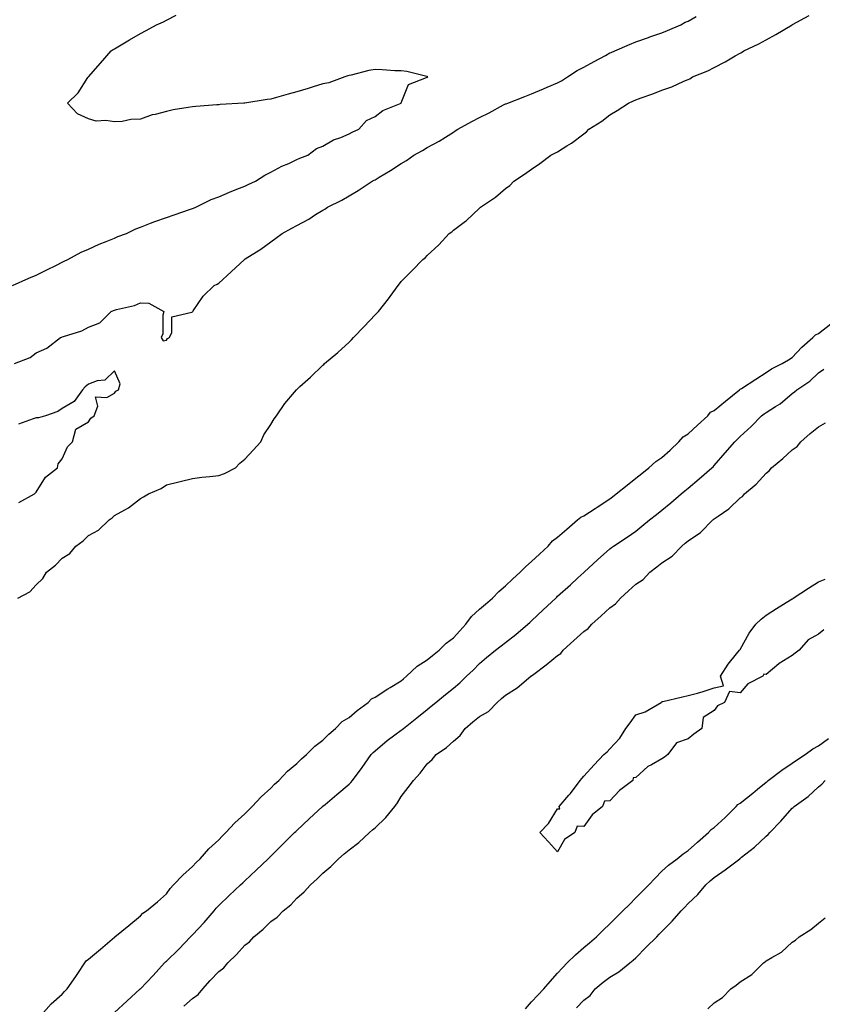
# Model space of a CAD drawing. Units: inches. Extents: x 963203 to 965843, y 7197578 to 7200218.
# Drawn here: x 964542 to 964850, y 7198946 to 7199324 of the extents above; entities that cross this region are included whole.
import ezdxf

# ---------------------------------------------------------------- set-up
doc = ezdxf.new("R2010")
doc.units = ezdxf.units.IN
doc.header["$MEASUREMENT"] = 0
doc.layers.add('Contour_96327197', color=7, linetype='Continuous', true_color=0x84070f)

msp = doc.modelspace()

# ---------------------------------------------------------------- linework, layer by layer
at = {"layer": 'Contour_96327197'}
for points in [[(964538.93, 7199221.92, 3166), (964545.26, 7199224.71, 3166), (964548.05, 7199225.9, 3166), (964552.11, 7199227.86, 3166), (964555.87, 7199229.75, 3166), (964558.05, 7199230.83, 3166), (964558.78, 7199231.2, 3166), (964560.23, 7199231.92, 3166), (964565.32, 7199234.65, 3166), (964568.05, 7199235.87, 3166), (964572.24, 7199237.72, 3166), (964574.94, 7199238.81, 3166), (964578.05, 7199240.12, 3166), (964579.33, 7199240.65, 3166), (964582.63, 7199241.92, 3166), (964586.29, 7199243.68, 3166), (964588.05, 7199244.34, 3166), (964591.94, 7199245.81, 3166), (964593.51, 7199246.47, 3166), (964598.05, 7199247.99, 3166), (964600.92, 7199249.05, 3166), (964607.28, 7199251.14, 3166), (964608.05, 7199251.41, 3166), (964608.42, 7199251.55, 3166), (964609.33, 7199251.92, 3166), (964615.12, 7199254.85, 3166), (964618.05, 7199255.96, 3166), (964622.19, 7199257.78, 3166), (964624.96, 7199258.83, 3166), (964628.05, 7199260.08, 3166), (964629.3, 7199260.67, 3166), (964632.18, 7199261.92, 3166), (964635.69, 7199264.28, 3166), (964638.05, 7199265.34, 3166), (964642.25, 7199267.72, 3166), (964644.9, 7199268.76, 3166), (964648.05, 7199270.2, 3166), (964649.21, 7199270.77, 3166), (964652.24, 7199271.92, 3166), (964655.55, 7199274.42, 3166), (964658.05, 7199275.4, 3166), (964662.11, 7199277.86, 3166), (964664.86, 7199278.74, 3166), (964668.05, 7199280.08, 3166), (964669.2, 7199280.77, 3166), (964671.8, 7199281.92, 3166), (964674.71, 7199285.26, 3166), (964678.05, 7199286.76, 3166), (964680.96, 7199289.01, 3166), (964688.04, 7199291.9, 3166), (964688.05, 7199291.92, 3166), (964688.08, 7199291.96, 3166), (964690.88, 7199299.09, 3166), (964697.79, 7199301.67, 3166), (964698.05, 7199301.82, 3166), (964698.11, 7199301.86, 3166), (964698.25, 7199301.92, 3166), (964698.16, 7199302.02, 3166), (964698.05, 7199302.06, 3166), (964697.9, 7199302.08, 3166), (964690.16, 7199304.03, 3166), (964688.05, 7199304.24, 3166), (964685.63, 7199304.34, 3166), (964680.77, 7199304.63, 3166), (964678.05, 7199304.75, 3166), (964675.58, 7199304.4, 3166), (964668.81, 7199302.68, 3166), (964668.05, 7199302.55, 3166), (964667.59, 7199302.39, 3166), (964666.38, 7199301.92, 3166), (964660.28, 7199299.69, 3166), (964658.05, 7199299.3, 3166), (964654.29, 7199298.15, 3166), (964652.41, 7199297.56, 3166), (964648.05, 7199296.26, 3166), (964644.69, 7199295.28, 3166), (964640.2, 7199294.07, 3166), (964638.05, 7199293.46, 3166), (964636.69, 7199293.29, 3166), (964628.08, 7199291.94, 3166), (964628.03, 7199291.94, 3166), (964627.74, 7199291.92, 3166), (964618.66, 7199291.31, 3166), (964618.05, 7199291.3, 3166), (964617.36, 7199291.24, 3166), (964609.32, 7199290.65, 3166), (964608.05, 7199290.53, 3166), (964606.3, 7199290.16, 3166), (964600.63, 7199289.34, 3166), (964598.05, 7199288.7, 3166), (964593.69, 7199287.56, 3166), (964592.56, 7199287.41, 3166), (964588.05, 7199285.77, 3166), (964584.39, 7199285.57, 3166), (964581.02, 7199284.89, 3166), (964578.05, 7199284.67, 3166), (964574.74, 7199285.24, 3166), (964571.07, 7199284.93, 3166), (964568.05, 7199285.92, 3166), (964563.85, 7199287.72, 3166), (964560.05, 7199291.92, 3166), (964564.14, 7199295.83, 3166), (964567.8, 7199301.67, 3166), (964567.97, 7199301.92, 3166), (964568.05, 7199302, 3166), (964572.72, 7199307.25, 3166), (964576.8, 7199311.92, 3166), (964577.54, 7199312.43, 3166), (964578.05, 7199312.72, 3166), (964580.05, 7199313.91, 3166), (964583.78, 7199316.18, 3166), (964588.05, 7199318.58, 3166), (964590.2, 7199319.77, 3166), (964594.16, 7199321.92, 3166), (964596.83, 7199323.13, 3166), (964598.05, 7199323.7, 3166), (964601.78, 7199325.65, 3166)], [(964539.69, 7199191.92, 3165), (964545.75, 7199194.22, 3165), (964548.05, 7199196.12, 3165), (964552.14, 7199197.82, 3165), (964557.32, 7199201.92, 3165), (964557.87, 7199202.1, 3165), (964558.05, 7199202.19, 3165), (964558.5, 7199202.37, 3165), (964565.5, 7199204.46, 3165), (964568.05, 7199205.94, 3165), (964572.42, 7199207.55, 3165), (964576.82, 7199211.92, 3165), (964577.71, 7199212.27, 3165), (964578.05, 7199212.47, 3165), (964578.85, 7199212.72, 3165), (964585.79, 7199214.19, 3165), (964588.05, 7199215.24, 3165), (964591.21, 7199215.08, 3165), (964597, 7199211.92, 3165), (964596.64, 7199210.51, 3165), (964596.68, 7199203.29, 3165), (964596.01, 7199201.92, 3165), (964596.8, 7199200.67, 3165), (964598.05, 7199200.88, 3165), (964598.41, 7199201.55, 3165), (964599.13, 7199201.92, 3165), (964600.03, 7199203.91, 3165), (964600.08, 7199209.89, 3165), (964607.73, 7199211.61, 3165), (964608.05, 7199211.8, 3165), (964608.09, 7199211.88, 3165), (964608.12, 7199211.92, 3165), (964608.31, 7199212.17, 3165), (964612.12, 7199217.84, 3165), (964616.34, 7199221.92, 3165), (964617.51, 7199222.47, 3165), (964618.05, 7199222.74, 3165), (964622.85, 7199227.12, 3165), (964627.94, 7199231.92, 3165), (964628.01, 7199231.96, 3165), (964628.05, 7199231.98, 3165), (964628.21, 7199232.08, 3165), (964634.15, 7199235.83, 3165), (964638.05, 7199238.62, 3165), (964639.93, 7199240.05, 3165), (964642.38, 7199241.92, 3165), (964646.12, 7199243.85, 3165), (964648.05, 7199244.93, 3165), (964652.56, 7199247.41, 3165), (964655.22, 7199249.09, 3165), (964658.05, 7199250.83, 3165), (964658.73, 7199251.24, 3165), (964659.77, 7199251.92, 3165), (964665.28, 7199254.69, 3165), (964668.05, 7199256.3, 3165), (964671.57, 7199258.4, 3165), (964676.97, 7199261.92, 3165), (964677.68, 7199262.29, 3165), (964678.05, 7199262.51, 3165), (964679.54, 7199263.42, 3165), (964683.98, 7199266, 3165), (964688.05, 7199268.76, 3165), (964690.05, 7199269.93, 3165), (964692.85, 7199271.92, 3165), (964696.24, 7199273.74, 3165), (964698.05, 7199274.81, 3165), (964702.62, 7199277.35, 3165), (964705.03, 7199278.89, 3165), (964708.05, 7199280.79, 3165), (964708.77, 7199281.2, 3165), (964709.76, 7199281.92, 3165), (964715.17, 7199284.79, 3165), (964718.05, 7199286.39, 3165), (964721.78, 7199288.19, 3165), (964727.32, 7199291.18, 3165), (964728.05, 7199291.57, 3165), (964728.3, 7199291.67, 3165), (964728.91, 7199291.92, 3165), (964735.5, 7199294.46, 3165), (964738.05, 7199295.49, 3165), (964742.64, 7199297.33, 3165), (964744.09, 7199297.97, 3165), (964748.05, 7199299.63, 3165), (964749.5, 7199300.47, 3165), (964751.82, 7199301.92, 3165), (964755.57, 7199304.4, 3165), (964758.05, 7199305.67, 3165), (964762.06, 7199307.9, 3165), (964766.35, 7199310.22, 3165), (964768.05, 7199311.14, 3165), (964768.6, 7199311.37, 3165), (964769.98, 7199311.92, 3165), (964775.55, 7199314.42, 3165), (964778.05, 7199315.4, 3165), (964782.84, 7199317.12, 3165), (964783.43, 7199317.31, 3165), (964788.05, 7199318.83, 3165), (964790.24, 7199319.73, 3165), (964795.29, 7199321.92, 3165), (964797.01, 7199322.96, 3165), (964798.05, 7199323.4, 3165), (964801.24, 7199325.1, 3165)], [(964540.95, 7199101.92, 3164), (964545.58, 7199104.4, 3164), (964548.05, 7199107.04, 3164), (964550.54, 7199109.44, 3164), (964552.04, 7199111.92, 3164), (964555.4, 7199114.58, 3164), (964558.05, 7199117.21, 3164), (964560.91, 7199119.07, 3164), (964563.26, 7199121.92, 3164), (964566.04, 7199123.93, 3164), (964568.05, 7199125.92, 3164), (964571.91, 7199128.05, 3164), (964575.98, 7199131.92, 3164), (964577.21, 7199132.76, 3164), (964578.05, 7199133.68, 3164), (964581.99, 7199135.87, 3164), (964583.43, 7199136.55, 3164), (964588.05, 7199140.22, 3164), (964589.15, 7199140.83, 3164), (964591.18, 7199141.92, 3164), (964595.92, 7199144.05, 3164), (964598.05, 7199145.44, 3164), (964602.7, 7199146.57, 3164), (964603.26, 7199146.71, 3164), (964608.05, 7199147.88, 3164), (964611.63, 7199148.33, 3164), (964614.69, 7199148.56, 3164), (964618.05, 7199148.95, 3164), (964620.22, 7199149.75, 3164), (964624.43, 7199151.92, 3164), (964626.18, 7199153.78, 3164), (964628.05, 7199155.24, 3164), (964631.26, 7199158.7, 3164), (964634.24, 7199161.92, 3164), (964635.32, 7199164.65, 3164), (964638.05, 7199168.54, 3164), (964639.28, 7199170.69, 3164), (964640.16, 7199171.92, 3164), (964643.38, 7199176.59, 3164), (964647.09, 7199180.96, 3164), (964647.88, 7199181.92, 3164), (964647.99, 7199181.98, 3164), (964648.05, 7199182.02, 3164), (964649.22, 7199183.09, 3164), (964653.23, 7199186.74, 3164), (964658.05, 7199191.28, 3164), (964658.37, 7199191.61, 3164), (964658.65, 7199191.92, 3164), (964663.78, 7199196.2, 3164), (964668.05, 7199200.2, 3164), (964668.95, 7199201.02, 3164), (964669.71, 7199201.92, 3164), (964673.83, 7199206.14, 3164), (964678.05, 7199210.67, 3164), (964678.72, 7199211.26, 3164), (964679.31, 7199211.92, 3164), (964683.18, 7199216.8, 3164), (964683.79, 7199217.66, 3164), (964686.9, 7199221.92, 3164), (964687.39, 7199222.58, 3164), (964688.05, 7199223.48, 3164), (964692.29, 7199227.68, 3164), (964696.28, 7199231.92, 3164), (964697.32, 7199232.64, 3164), (964698.05, 7199233.38, 3164), (964702.52, 7199237.45, 3164), (964706.43, 7199241.92, 3164), (964707.41, 7199242.56, 3164), (964708.05, 7199243.11, 3164), (964712.74, 7199246.61, 3164), (964713.1, 7199246.86, 3164), (964718.05, 7199251.57, 3164), (964718.24, 7199251.72, 3164), (964718.4, 7199251.92, 3164), (964724.21, 7199255.75, 3164), (964728.05, 7199259.13, 3164), (964729.66, 7199260.3, 3164), (964731.29, 7199261.92, 3164), (964735.3, 7199264.67, 3164), (964738.05, 7199266.59, 3164), (964741.24, 7199268.72, 3164), (964745.42, 7199271.92, 3164), (964747.17, 7199272.8, 3164), (964748.05, 7199273.23, 3164), (964751.59, 7199275.46, 3164), (964753.42, 7199276.55, 3164), (964758.05, 7199280.16, 3164), (964759.06, 7199280.92, 3164), (964760.04, 7199281.92, 3164), (964764.95, 7199285.03, 3164), (964768.05, 7199287.43, 3164), (964770.92, 7199289.05, 3164), (964775.18, 7199291.92, 3164), (964777.18, 7199292.8, 3164), (964778.05, 7199293.19, 3164), (964780.06, 7199293.93, 3164), (964784.5, 7199295.47, 3164), (964788.05, 7199296.84, 3164), (964791.83, 7199298.13, 3164), (964796.44, 7199300.3, 3164), (964798.05, 7199300.98, 3164), (964798.7, 7199301.26, 3164), (964799.77, 7199301.92, 3164), (964805.62, 7199304.34, 3164), (964808.05, 7199305.55, 3164), (964812.28, 7199307.68, 3164), (964816.14, 7199310.01, 3164), (964818.05, 7199311.1, 3164), (964818.59, 7199311.37, 3164), (964819.45, 7199311.92, 3164), (964825.25, 7199314.71, 3164), (964828.05, 7199316.22, 3164), (964831.8, 7199318.17, 3164), (964837.96, 7199321.92, 3164), (964838.05, 7199321.98, 3164), (964838.16, 7199322.04, 3164), (964844.52, 7199325.46, 3164)], [(964549.99, 7198941.92, 3163), (964553.8, 7198946.18, 3163), (964558.05, 7198949.99, 3163), (964558.94, 7198951.02, 3163), (964559.97, 7198951.92, 3163), (964563.24, 7198956.74, 3163), (964563.99, 7198957.86, 3163), (964566.72, 7198961.92, 3163), (964567.27, 7198962.7, 3163), (964568.05, 7198963.42, 3163), (964572.76, 7198967.21, 3163), (964577.18, 7198971.04, 3163), (964578.05, 7198971.8, 3163), (964578.11, 7198971.86, 3163), (964578.2, 7198971.92, 3163), (964583.64, 7198976.33, 3163), (964588.05, 7198979.95, 3163), (964588.93, 7198981.04, 3163), (964590.36, 7198981.92, 3163), (964594.6, 7198985.38, 3163), (964598.05, 7198988.38, 3163), (964599.45, 7198990.53, 3163), (964600.74, 7198991.92, 3163), (964604.32, 7198995.65, 3163), (964608.05, 7198998.89, 3163), (964609.46, 7199000.51, 3163), (964610.95, 7199001.92, 3163), (964614.26, 7199005.71, 3163), (964618.05, 7199009.22, 3163), (964619.37, 7199010.59, 3163), (964620.8, 7199011.92, 3163), (964624.22, 7199015.75, 3163), (964628.05, 7199019.11, 3163), (964629.42, 7199020.55, 3163), (964630.91, 7199021.92, 3163), (964634.31, 7199025.67, 3163), (964638.05, 7199029.01, 3163), (964639.48, 7199030.49, 3163), (964641.06, 7199031.92, 3163), (964644.47, 7199035.51, 3163), (964648.05, 7199038.52, 3163), (964649.77, 7199040.2, 3163), (964651.75, 7199041.92, 3163), (964654.91, 7199045.06, 3163), (964658.05, 7199047.43, 3163), (964660.26, 7199049.71, 3163), (964662.8, 7199051.92, 3163), (964665.42, 7199054.54, 3163), (964668.05, 7199056.08, 3163), (964671.15, 7199058.81, 3163), (964675.34, 7199061.92, 3163), (964676.67, 7199063.31, 3163), (964678.05, 7199063.95, 3163), (964682.86, 7199067.12, 3163), (964683.78, 7199067.64, 3163), (964688.05, 7199070.22, 3163), (964688.98, 7199071, 3163), (964690.11, 7199071.92, 3163), (964694.11, 7199075.85, 3163), (964698.05, 7199078.29, 3163), (964700.06, 7199079.91, 3163), (964702.58, 7199081.92, 3163), (964705.29, 7199084.69, 3163), (964708.05, 7199086.67, 3163), (964710.56, 7199089.4, 3163), (964712.81, 7199091.92, 3163), (964715.06, 7199094.91, 3163), (964718.05, 7199097.72, 3163), (964720.38, 7199099.58, 3163), (964723.04, 7199101.92, 3163), (964725.48, 7199104.48, 3163), (964728.05, 7199106.61, 3163), (964730.79, 7199109.17, 3163), (964733.73, 7199111.92, 3163), (964735.89, 7199114.07, 3163), (964738.05, 7199115.96, 3163), (964741.14, 7199118.83, 3163), (964744.44, 7199121.92, 3163), (964746.1, 7199123.87, 3163), (964748.05, 7199125.28, 3163), (964751.57, 7199128.4, 3163), (964755.73, 7199131.92, 3163), (964756.93, 7199133.03, 3163), (964758.05, 7199133.56, 3163), (964762.45, 7199136.33, 3163), (964763.19, 7199136.78, 3163), (964768.05, 7199140.05, 3163), (964769.11, 7199140.85, 3163), (964770.48, 7199141.92, 3163), (964774.71, 7199145.26, 3163), (964778.05, 7199147.9, 3163), (964780.29, 7199149.69, 3163), (964783.07, 7199151.92, 3163), (964785.67, 7199154.3, 3163), (964788.05, 7199155.9, 3163), (964791.24, 7199158.74, 3163), (964794.54, 7199161.92, 3163), (964796.2, 7199163.78, 3163), (964798.05, 7199164.95, 3163), (964801.72, 7199168.25, 3163), (964805.62, 7199171.92, 3163), (964806.73, 7199173.25, 3163), (964808.05, 7199173.91, 3163), (964812.45, 7199177.53, 3163), (964817.82, 7199181.92, 3163), (964817.92, 7199182.06, 3163), (964818.05, 7199182.1, 3163), (964818.55, 7199182.41, 3163), (964824.08, 7199185.9, 3163), (964828.05, 7199188.46, 3163), (964830.06, 7199189.91, 3163), (964834.17, 7199191.92, 3163), (964836.57, 7199193.4, 3163), (964838.05, 7199194.32, 3163), (964841.7, 7199198.27, 3163), (964845.98, 7199201.92, 3163), (964847.01, 7199202.96, 3163), (964848.05, 7199203.52, 3163), (964852.8, 7199207.17, 3163)], [(964541.33, 7199138.64, 3165), (964547.45, 7199141.92, 3165), (964547.7, 7199142.27, 3165), (964548.05, 7199142.53, 3165), (964551.62, 7199148.35, 3165), (964556.17, 7199151.92, 3165), (964556.45, 7199153.52, 3165), (964558.05, 7199155.32, 3165), (964560.02, 7199159.95, 3165), (964562.03, 7199161.92, 3165), (964563.25, 7199166.72, 3165), (964568.05, 7199169.52, 3165), (964569.02, 7199170.96, 3165), (964570.29, 7199171.92, 3165), (964571.69, 7199175.55, 3165), (964570.74, 7199179.24, 3165), (964575.11, 7199178.97, 3165), (964578.05, 7199180.59, 3165), (964578.65, 7199181.31, 3165), (964579.61, 7199181.92, 3165), (964580.27, 7199184.15, 3165), (964578.05, 7199189.17, 3165), (964574.43, 7199185.53, 3165), (964571.45, 7199185.32, 3165), (964568.05, 7199184.07, 3165), (964566.89, 7199183.07, 3165), (964565.77, 7199181.92, 3165), (964562.63, 7199177.35, 3165), (964558.05, 7199174.67, 3165), (964556.4, 7199173.56, 3165), (964551.58, 7199171.92, 3165), (964548.91, 7199171.06, 3165), (964548.05, 7199171.12, 3165), (964546.87, 7199170.73, 3165), (964541.22, 7199168.74, 3165)], [(964578.05, 7198942.94, 3162), (964582.76, 7198947.21, 3162), (964587.98, 7198951.92, 3162), (964588.02, 7198951.96, 3162), (964588.05, 7198951.98, 3162), (964592.9, 7198957.06, 3162), (964597.32, 7198961.92, 3162), (964597.68, 7198962.29, 3162), (964598.05, 7198962.66, 3162), (964602.7, 7198967.27, 3162), (964607.23, 7198971.92, 3162), (964607.64, 7198972.33, 3162), (964608.05, 7198972.76, 3162), (964612.5, 7198977.47, 3162), (964616.33, 7198981.92, 3162), (964617.09, 7198982.88, 3162), (964618.05, 7198983.97, 3162), (964622.11, 7198987.86, 3162), (964626.45, 7198991.92, 3162), (964627.28, 7198992.68, 3162), (964628.05, 7198993.4, 3162), (964632.45, 7198997.53, 3162), (964637.04, 7199001.92, 3162), (964637.55, 7199002.43, 3162), (964638.05, 7199002.92, 3162), (964642.58, 7199007.39, 3162), (964647.18, 7199011.92, 3162), (964647.62, 7199012.35, 3162), (964648.05, 7199012.78, 3162), (964652.79, 7199017.17, 3162), (964657.9, 7199021.92, 3162), (964657.98, 7199022, 3162), (964658.05, 7199022.06, 3162), (964658.9, 7199022.76, 3162), (964663.41, 7199026.57, 3162), (964668.05, 7199030.47, 3162), (964668.79, 7199031.18, 3162), (964669.41, 7199031.92, 3162), (964673.03, 7199036.9, 3162), (964673.05, 7199036.92, 3162), (964676.57, 7199041.92, 3162), (964677.32, 7199042.66, 3162), (964678.05, 7199043.37, 3162), (964682.62, 7199047.35, 3162), (964685.61, 7199049.48, 3162), (964688.05, 7199051.28, 3162), (964688.42, 7199051.55, 3162), (964688.89, 7199051.92, 3162), (964694.04, 7199055.94, 3162), (964698.05, 7199059.21, 3162), (964699.52, 7199060.44, 3162), (964701.31, 7199061.92, 3162), (964705.02, 7199064.95, 3162), (964708.05, 7199067.39, 3162), (964710.5, 7199069.48, 3162), (964713.11, 7199071.92, 3162), (964715.66, 7199074.32, 3162), (964718.05, 7199076.84, 3162), (964720.81, 7199079.17, 3162), (964724.25, 7199081.92, 3162), (964726.36, 7199083.6, 3162), (964728.05, 7199084.91, 3162), (964731.98, 7199087.99, 3162), (964736.59, 7199091.92, 3162), (964737.36, 7199092.62, 3162), (964738.05, 7199093.27, 3162), (964742.52, 7199097.45, 3162), (964747.31, 7199101.92, 3162), (964747.69, 7199102.27, 3162), (964748.05, 7199102.62, 3162), (964752.92, 7199107.06, 3162), (964755.82, 7199109.69, 3162), (964758.05, 7199111.72, 3162), (964758.26, 7199111.92, 3162), (964763.39, 7199116.57, 3162), (964768.05, 7199120.81, 3162), (964768.66, 7199121.31, 3162), (964769.51, 7199121.92, 3162), (964774.7, 7199125.26, 3162), (964778.05, 7199127.68, 3162), (964780.4, 7199129.58, 3162), (964783.34, 7199131.92, 3162), (964785.96, 7199134.01, 3162), (964788.05, 7199135.69, 3162), (964791.43, 7199138.54, 3162), (964795.43, 7199141.92, 3162), (964796.85, 7199143.11, 3162), (964798.05, 7199144.13, 3162), (964802.27, 7199147.7, 3162), (964807.22, 7199151.92, 3162), (964807.64, 7199152.33, 3162), (964808.05, 7199152.78, 3162), (964812.3, 7199157.66, 3162), (964815.99, 7199161.92, 3162), (964817.05, 7199162.92, 3162), (964818.05, 7199163.89, 3162), (964822.23, 7199167.74, 3162), (964826.2, 7199171.92, 3162), (964827.26, 7199172.7, 3162), (964828.05, 7199173.21, 3162), (964831.61, 7199175.47, 3162), (964833.42, 7199176.55, 3162), (964838.05, 7199180.4, 3162), (964838.91, 7199181.06, 3162), (964839.81, 7199181.92, 3162), (964844.73, 7199185.24, 3162), (964848.05, 7199188.38, 3162), (964850.15, 7199189.83, 3162)], [(964604.68, 7198945.28, 3161), (964608.05, 7198948.33, 3161), (964610.22, 7198949.75, 3161), (964611.9, 7198951.92, 3161), (964614.83, 7198955.14, 3161), (964618.05, 7198958.64, 3161), (964619.96, 7198960.01, 3161), (964621.56, 7198961.92, 3161), (964624.86, 7198965.12, 3161), (964628.05, 7198968.72, 3161), (964629.92, 7198970.05, 3161), (964631.54, 7198971.92, 3161), (964635.1, 7198974.87, 3161), (964638.05, 7198977.8, 3161), (964640.43, 7198979.54, 3161), (964642.78, 7198981.92, 3161), (964645.68, 7198984.28, 3161), (964648.05, 7198986.76, 3161), (964650.79, 7198989.19, 3161), (964653.27, 7198991.92, 3161), (964655.82, 7198994.15, 3161), (964658.05, 7198996.33, 3161), (964661.11, 7198998.87, 3161), (964663.97, 7199001.92, 3161), (964666.18, 7199003.8, 3161), (964668.05, 7199005.36, 3161), (964671.81, 7199008.15, 3161), (964675.83, 7199011.92, 3161), (964677.03, 7199012.94, 3161), (964678.05, 7199013.78, 3161), (964682.2, 7199017.76, 3161), (964685.62, 7199021.92, 3161), (964686.59, 7199023.37, 3161), (964688.05, 7199025.77, 3161), (964690.74, 7199029.24, 3161), (964692.78, 7199031.92, 3161), (964695.27, 7199034.69, 3161), (964698.05, 7199038.29, 3161), (964699.92, 7199040.05, 3161), (964701.52, 7199041.92, 3161), (964705.42, 7199044.54, 3161), (964708.05, 7199047, 3161), (964710.72, 7199049.26, 3161), (964712.53, 7199051.92, 3161), (964715.55, 7199054.42, 3161), (964718.05, 7199056.45, 3161), (964721.56, 7199058.4, 3161), (964724.87, 7199061.92, 3161), (964726.58, 7199063.4, 3161), (964728.05, 7199064.63, 3161), (964732.53, 7199067.45, 3161), (964737.77, 7199071.92, 3161), (964737.93, 7199072.04, 3161), (964738.05, 7199072.13, 3161), (964738.92, 7199072.8, 3161), (964743.66, 7199076.31, 3161), (964748.05, 7199079.97, 3161), (964749.27, 7199080.71, 3161), (964750.23, 7199081.92, 3161), (964754.31, 7199085.65, 3161), (964758.05, 7199089.07, 3161), (964759.75, 7199090.22, 3161), (964761.18, 7199091.92, 3161), (964764.78, 7199095.18, 3161), (964768.05, 7199098.15, 3161), (964770.27, 7199099.69, 3161), (964772.19, 7199101.92, 3161), (964775.26, 7199104.71, 3161), (964778.05, 7199107.25, 3161), (964780.84, 7199109.13, 3161), (964783.46, 7199111.92, 3161), (964786.07, 7199113.91, 3161), (964788.05, 7199115.46, 3161), (964792, 7199117.97, 3161), (964795.7, 7199121.92, 3161), (964796.98, 7199122.99, 3161), (964798.05, 7199123.91, 3161), (964802.84, 7199127.13, 3161), (964807.53, 7199131.92, 3161), (964807.82, 7199132.15, 3161), (964808.05, 7199132.35, 3161), (964809.57, 7199133.44, 3161), (964813.74, 7199136.22, 3161), (964818.05, 7199140.4, 3161), (964819, 7199140.98, 3161), (964819.72, 7199141.92, 3161), (964824.25, 7199145.71, 3161), (964828.05, 7199149.89, 3161), (964829.24, 7199150.73, 3161), (964830.09, 7199151.92, 3161), (964834.4, 7199155.57, 3161), (964838.05, 7199158.89, 3161), (964839.88, 7199160.1, 3161), (964841.28, 7199161.92, 3161), (964844.92, 7199165.05, 3161), (964848.05, 7199167.7, 3161), (964850.76, 7199169.21, 3161)], [(964850.15, 7199089.81, 3160), (964848.05, 7199088.05, 3160), (964844.11, 7199085.87, 3160), (964840.67, 7199081.92, 3160), (964839.18, 7199080.79, 3160), (964838.05, 7199079.97, 3160), (964833.06, 7199076.9, 3160), (964832.88, 7199076.74, 3160), (964828.05, 7199072.62, 3160), (964827.18, 7199072.78, 3160), (964826.75, 7199071.92, 3160), (964820.99, 7199068.99, 3160), (964818.05, 7199065.59, 3160), (964813.91, 7199066.06, 3160), (964812.08, 7199061.92, 3160), (964809.34, 7199060.63, 3160), (964808.05, 7199058.81, 3160), (964803.9, 7199056.08, 3160), (964803.37, 7199051.92, 3160), (964800.27, 7199049.69, 3160), (964798.05, 7199047.92, 3160), (964793.62, 7199046.35, 3160), (964790.34, 7199041.92, 3160), (964789.04, 7199040.94, 3160), (964788.05, 7199040.2, 3160), (964784.07, 7199037.94, 3160), (964782.68, 7199037.29, 3160), (964778.05, 7199033.15, 3160), (964777.02, 7199032.94, 3160), (964776.94, 7199031.92, 3160), (964771.83, 7199028.13, 3160), (964768.05, 7199024.07, 3160), (964765.99, 7199023.97, 3160), (964765.3, 7199021.92, 3160), (964761.26, 7199018.72, 3160), (964758.05, 7199014.3, 3160), (964755.56, 7199014.42, 3160), (964754.7, 7199011.92, 3160), (964750.71, 7199009.26, 3160), (964748.05, 7199004.54, 3160), (964744.54, 7199008.42, 3160), (964741.21, 7199011.92, 3160), (964744.51, 7199015.46, 3160), (964748.05, 7199021.04, 3160), (964748.84, 7199021.12, 3160), (964748.61, 7199021.92, 3160), (964752.39, 7199026.26, 3160), (964753.01, 7199026.96, 3160), (964756.69, 7199031.92, 3160), (964757.31, 7199032.66, 3160), (964758.05, 7199033.54, 3160), (964762.01, 7199037.97, 3160), (964765.82, 7199041.92, 3160), (964766.99, 7199042.97, 3160), (964768.05, 7199044.11, 3160), (964771.84, 7199048.13, 3160), (964774.25, 7199051.92, 3160), (964775.88, 7199054.09, 3160), (964778.05, 7199057.17, 3160), (964781.63, 7199058.33, 3160), (964787.7, 7199061.92, 3160), (964787.92, 7199062.06, 3160), (964788.05, 7199062.19, 3160), (964788.39, 7199062.27, 3160), (964795.97, 7199064.01, 3160), (964798.05, 7199064.5, 3160), (964801.64, 7199065.51, 3160), (964803.88, 7199066.08, 3160), (964808.05, 7199067.45, 3160), (964811.67, 7199068.31, 3160), (964810.46, 7199071.92, 3160), (964813.41, 7199076.55, 3160), (964816.62, 7199080.49, 3160), (964817.76, 7199081.92, 3160), (964817.88, 7199082.08, 3160), (964818.05, 7199082.25, 3160), (964821.5, 7199088.46, 3160), (964824.04, 7199091.92, 3160), (964826.05, 7199093.91, 3160), (964828.05, 7199095.4, 3160), (964832.05, 7199097.92, 3160), (964837.42, 7199101.3, 3160), (964838.05, 7199101.69, 3160), (964838.26, 7199101.71, 3160), (964838.42, 7199101.92, 3160), (964844.26, 7199105.71, 3160), (964848.05, 7199108.13, 3160), (964850.71, 7199109.26, 3160)], [(964735.66, 7198944.3, 3160), (964738.05, 7198946.94, 3160), (964740.46, 7198949.52, 3160), (964742.71, 7198951.92, 3160), (964745.21, 7198954.77, 3160), (964748.05, 7198958.01, 3160), (964749.91, 7198960.06, 3160), (964751.71, 7198961.92, 3160), (964754.89, 7198965.08, 3160), (964758.05, 7198967.86, 3160), (964760.33, 7198969.65, 3160), (964762.95, 7198971.92, 3160), (964765.52, 7198974.46, 3160), (964768.05, 7198976.96, 3160), (964770.54, 7198979.42, 3160), (964773.06, 7198981.92, 3160), (964775.57, 7198984.4, 3160), (964778.05, 7198986.86, 3160), (964780.56, 7198989.42, 3160), (964783, 7198991.92, 3160), (964785.5, 7198994.48, 3160), (964788.05, 7198997.12, 3160), (964790.52, 7198999.46, 3160), (964793.86, 7199001.92, 3160), (964796.21, 7199003.76, 3160), (964798.05, 7199005.01, 3160), (964801.64, 7199008.33, 3160), (964805.9, 7199011.92, 3160), (964806.91, 7199013.07, 3160), (964808.05, 7199013.87, 3160), (964812.29, 7199017.68, 3160), (964816.49, 7199021.92, 3160), (964817.2, 7199022.76, 3160), (964818.05, 7199023.19, 3160), (964822.87, 7199027.1, 3160), (964824.75, 7199028.62, 3160), (964828.05, 7199031.3, 3160), (964828.39, 7199031.59, 3160), (964828.79, 7199031.92, 3160), (964834.01, 7199035.96, 3160), (964838.05, 7199038.62, 3160), (964839.99, 7199039.99, 3160), (964842.97, 7199041.92, 3160), (964845.88, 7199044.09, 3160), (964848.05, 7199045.22, 3160), (964851.9, 7199048.07, 3160)], [(964755.34, 7198944.63, 3159), (964758.05, 7198947.64, 3159), (964760.49, 7198949.48, 3159), (964762.44, 7198951.92, 3159), (964765.47, 7198954.5, 3159), (964768.05, 7198956.45, 3159), (964771.51, 7198958.46, 3159), (964775.79, 7198961.92, 3159), (964777.01, 7198962.96, 3159), (964778.05, 7198963.93, 3159), (964782.05, 7198967.92, 3159), (964786.04, 7198971.92, 3159), (964787.03, 7198972.94, 3159), (964788.05, 7198973.97, 3159), (964791.97, 7198977.99, 3159), (964795.47, 7198981.92, 3159), (964796.72, 7198983.25, 3159), (964798.05, 7198984.67, 3159), (964801.78, 7198988.19, 3159), (964804.93, 7198991.92, 3159), (964806.6, 7198993.37, 3159), (964808.05, 7198994.65, 3159), (964812.34, 7198997.64, 3159), (964817.91, 7199001.92, 3159), (964817.99, 7199001.98, 3159), (964818.05, 7199002.02, 3159), (964818.6, 7199002.47, 3159), (964823.56, 7199006.41, 3159), (964828.05, 7199010.61, 3159), (964828.81, 7199011.16, 3159), (964829.4, 7199011.92, 3159), (964833.61, 7199016.37, 3159), (964838.05, 7199021.3, 3159), (964838.41, 7199021.55, 3159), (964838.77, 7199021.92, 3159), (964844.18, 7199025.79, 3159), (964848.05, 7199029.54, 3159), (964849.42, 7199030.55, 3159), (964850.68, 7199031.92, 3159)], [(964805.65, 7198944.32, 3158), (964808.05, 7198946.61, 3158), (964811.29, 7198948.68, 3158), (964814.42, 7198951.92, 3158), (964816.58, 7198953.4, 3158), (964818.05, 7198954.67, 3158), (964822.49, 7198957.49, 3158), (964826.98, 7198961.92, 3158), (964827.62, 7198962.35, 3158), (964828.05, 7198962.7, 3158), (964830.16, 7198964.03, 3158), (964833.88, 7198966.1, 3158), (964838.05, 7198969.85, 3158), (964839.27, 7198970.69, 3158), (964840.74, 7198971.92, 3158), (964845.18, 7198974.79, 3158), (964848.05, 7198977.19, 3158), (964850.71, 7198979.26, 3158)]]:
    msp.add_polyline3d(points, dxfattribs=at)

doc.saveas('drawing.dxf')
